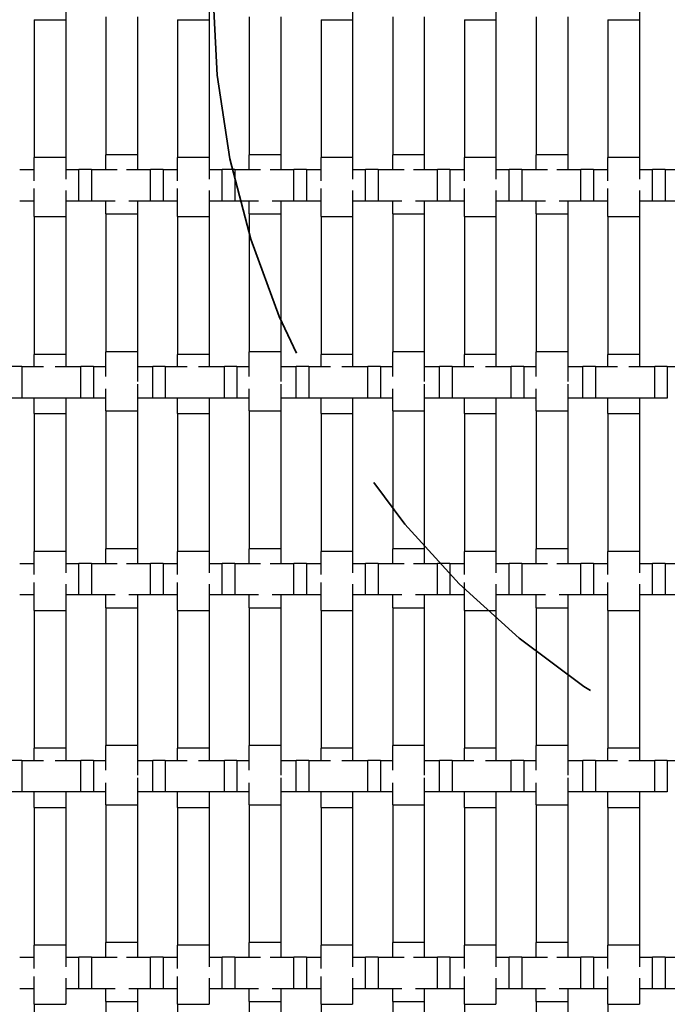
# Model space of a CAD drawing. Units: inches. Extents: x 1.1 to 49.9, y 1.1 to 31.9.
# Drawn here: x 21.4 to 23.1, y 25.6 to 28.1 of the extents above; entities that cross this region are included whole.
import ezdxf

# ---------------------------------------------------------------- set-up
doc = ezdxf.new("R2010")
doc.units = ezdxf.units.IN
doc.header["$LTSCALE"] = 3
doc.header["$MEASUREMENT"] = 0
doc.linetypes.add('DOUBLE_DASH_CHAIN', pattern=[1.2403, 0.6614, -0.0827, 0.1654, -0.0827, 0.1654, -0.0827])
doc.layers.add('Detail Boundary (ANSI)', color=7, linetype='DOUBLE_DASH_CHAIN', lineweight=35)
doc.layers.add('Visible (ANSI)', color=7, linetype='Continuous', lineweight=25)

# ---------------------------------------------------------------- blocks, each defined once
blk = doc.blocks.new('2dDetail0')
at = {"layer": 'Detail Boundary (ANSI)', "ltscale": 0.51502}
blk.add_circle((8.01549, 9.39652), 0.71165, dxfattribs=at)

msp = doc.modelspace()

# ---------------------------------------------------------------- linework, layer by layer
at = {"layer": 'Visible (ANSI)'}
for p, q in [((21.538, 28.1515), (21.538, 28.1122)), ((21.902, 28.1515), (21.902, 28.1122)), ((22.266, 28.1515), (22.266, 28.1122)), ((22.63, 28.1515), (22.63, 28.1122)), ((22.994, 28.1515), (22.994, 28.1122)), ((21.458, 28.1122), (21.538, 28.1122)), ((21.458, 28.1122), (21.458, 27.7622)), ((21.538, 28.1122), (21.538, 27.7622)), ((21.64, 28.1191), (21.64, 27.7691)), ((21.72, 28.1191), (21.72, 27.7691)), ((21.822, 28.1122), (21.902, 28.1122)), ((21.822, 28.1122), (21.822, 27.7622)), ((21.902, 28.1122), (21.902, 27.7622)), ((22.004, 28.1191), (22.004, 27.7691)), ((22.084, 28.1191), (22.084, 27.7691)), ((22.186, 28.1122), (22.266, 28.1122)), ((22.186, 28.1122), (22.186, 27.7622)), ((22.266, 28.1122), (22.266, 27.7622)), ((22.368, 28.1191), (22.368, 27.7691)), ((22.448, 28.1191), (22.448, 27.7691)), ((22.55, 28.1122), (22.63, 28.1122)), ((22.55, 28.1122), (22.55, 27.7622)), ((22.63, 28.1122), (22.63, 27.7622)), ((22.732, 28.1191), (22.732, 27.7691)), ((22.812, 28.1191), (22.812, 27.7691)), ((22.914, 28.1122), (22.994, 28.1122)), ((22.914, 28.1122), (22.914, 27.7622)), ((22.994, 28.1122), (22.994, 27.7622)), ((21.538, 27.7622), (21.458, 27.7622)), ((21.458, 27.7032), (21.458, 27.7622)), ((21.538, 27.7622), (21.538, 27.7077)), ((21.72, 27.7691), (21.64, 27.7691)), ((21.64, 27.7315), (21.64, 27.7691)), ((21.72, 27.7691), (21.72, 27.7315)), ((21.902, 27.7622), (21.822, 27.7622)), ((21.822, 27.7032), (21.822, 27.7622)), ((21.902, 27.7622), (21.902, 27.7077)), ((22.084, 27.7691), (22.004, 27.7691)), ((22.004, 27.7315), (22.004, 27.7691)), ((22.084, 27.7691), (22.084, 27.7315)), ((22.266, 27.7622), (22.186, 27.7622)), ((22.186, 27.7032), (22.186, 27.7622)), ((22.266, 27.7622), (22.266, 27.7077)), ((22.448, 27.7691), (22.368, 27.7691)), ((22.368, 27.7315), (22.368, 27.7691)), ((22.448, 27.7691), (22.448, 27.7315)), ((22.63, 27.7622), (22.55, 27.7622)), ((22.55, 27.7032), (22.55, 27.7622)), ((22.63, 27.7622), (22.63, 27.7077)), ((22.812, 27.7691), (22.732, 27.7691)), ((22.732, 27.7315), (22.732, 27.7691)), ((22.812, 27.7691), (22.812, 27.7315)), ((22.994, 27.7622), (22.914, 27.7622)), ((22.914, 27.7032), (22.914, 27.7622)), ((22.994, 27.7622), (22.994, 27.7077)), ((21.4212, 27.7315), (21.458, 27.7315)), ((21.538, 27.7315), (21.5712, 27.7315)), ((21.5712, 27.6515), (21.5712, 27.7315)), ((21.6032, 27.7315), (21.5712, 27.7315)), ((21.6032, 27.7315), (21.6032, 27.6515)), ((21.6032, 27.7315), (21.6686, 27.7315)), ((21.6925, 27.7315), (21.7532, 27.7315)), ((21.7532, 27.6515), (21.7532, 27.7315)), ((21.7852, 27.7315), (21.7532, 27.7315)), ((21.7852, 27.7315), (21.7852, 27.6515)), ((21.7852, 27.7315), (21.822, 27.7315)), ((21.902, 27.7315), (21.9352, 27.7315)), ((21.9352, 27.6515), (21.9352, 27.7315)), ((21.9672, 27.7315), (21.9352, 27.7315)), ((21.9672, 27.7315), (21.9672, 27.6515)), ((21.9672, 27.7315), (22.0326, 27.7315)), ((22.0565, 27.7315), (22.1172, 27.7315)), ((22.1172, 27.6515), (22.1172, 27.7315)), ((22.1492, 27.7315), (22.1172, 27.7315)), ((22.1492, 27.7315), (22.1492, 27.6515)), ((22.1492, 27.7315), (22.186, 27.7315)), ((22.266, 27.7315), (22.2992, 27.7315)), ((22.2992, 27.6515), (22.2992, 27.7315)), ((22.3312, 27.7315), (22.2992, 27.7315)), ((22.3312, 27.7315), (22.3312, 27.6515)), ((22.3312, 27.7315), (22.3966, 27.7315)), ((22.4205, 27.7315), (22.4812, 27.7315)), ((22.4812, 27.6515), (22.4812, 27.7315)), ((22.5132, 27.7315), (22.4812, 27.7315)), ((22.5132, 27.7315), (22.5132, 27.6515)), ((22.5132, 27.7315), (22.55, 27.7315)), ((22.63, 27.7315), (22.6632, 27.7315)), ((22.6632, 27.6515), (22.6632, 27.7315)), ((22.6952, 27.7315), (22.6632, 27.7315)), ((22.6952, 27.7315), (22.6952, 27.6515)), ((22.6952, 27.7315), (22.7606, 27.7315)), ((22.7845, 27.7315), (22.8452, 27.7315)), ((22.8452, 27.6515), (22.8452, 27.7315)), ((22.8772, 27.7315), (22.8452, 27.7315)), ((22.8772, 27.7315), (22.8772, 27.6515)), ((22.8772, 27.7315), (22.914, 27.7315)), ((22.994, 27.7315), (23.0272, 27.7315)), ((23.0272, 27.6515), (23.0272, 27.7315)), ((23.0592, 27.7315), (23.0272, 27.7315)), ((23.0592, 27.7315), (23.0592, 27.6515)), ((23.0592, 27.7315), (23.1246, 27.7315)), ((21.458, 27.6122), (21.458, 27.6832)), ((21.538, 27.6786), (21.538, 27.6122)), ((21.822, 27.6122), (21.822, 27.6832)), ((21.902, 27.6786), (21.902, 27.6122)), ((22.186, 27.6122), (22.186, 27.6832)), ((22.266, 27.6786), (22.266, 27.6122)), ((22.55, 27.6122), (22.55, 27.6832)), ((22.63, 27.6786), (22.63, 27.6122)), ((22.914, 27.6122), (22.914, 27.6832)), ((22.994, 27.6786), (22.994, 27.6122)), ((21.458, 27.6515), (21.4212, 27.6515)), ((21.5712, 27.6515), (21.538, 27.6515)), ((21.6032, 27.6515), (21.5712, 27.6515)), ((21.6633, 27.6515), (21.6032, 27.6515)), ((21.64, 27.6191), (21.64, 27.6515)), ((21.7532, 27.6515), (21.6979, 27.6515)), ((21.72, 27.6515), (21.72, 27.6191)), ((21.7852, 27.6515), (21.7532, 27.6515)), ((21.822, 27.6515), (21.7852, 27.6515)), ((21.9352, 27.6515), (21.902, 27.6515)), ((21.9672, 27.6515), (21.9352, 27.6515)), ((22.0273, 27.6515), (21.9672, 27.6515)), ((22.004, 27.6191), (22.004, 27.6515)), ((22.1172, 27.6515), (22.0619, 27.6515)), ((22.084, 27.6515), (22.084, 27.6191)), ((22.1492, 27.6515), (22.1172, 27.6515)), ((22.186, 27.6515), (22.1492, 27.6515)), ((22.2992, 27.6515), (22.266, 27.6515)), ((22.3312, 27.6515), (22.2992, 27.6515)), ((22.3913, 27.6515), (22.3312, 27.6515)), ((22.368, 27.6191), (22.368, 27.6515)), ((22.4812, 27.6515), (22.4259, 27.6515)), ((22.448, 27.6515), (22.448, 27.6191)), ((22.5132, 27.6515), (22.4812, 27.6515)), ((22.55, 27.6515), (22.5132, 27.6515)), ((22.6632, 27.6515), (22.63, 27.6515)), ((22.6952, 27.6515), (22.6632, 27.6515)), ((22.7553, 27.6515), (22.6952, 27.6515)), ((22.732, 27.6191), (22.732, 27.6515)), ((22.8452, 27.6515), (22.7899, 27.6515)), ((22.812, 27.6515), (22.812, 27.6191)), ((22.8772, 27.6515), (22.8452, 27.6515)), ((22.914, 27.6515), (22.8772, 27.6515)), ((23.0272, 27.6515), (22.994, 27.6515)), ((23.0592, 27.6515), (23.0272, 27.6515)), ((23.1193, 27.6515), (23.0592, 27.6515)), ((21.458, 27.6122), (21.538, 27.6122)), ((21.458, 27.6122), (21.458, 27.2622)), ((21.538, 27.6122), (21.538, 27.2622)), ((21.64, 27.6191), (21.72, 27.6191)), ((21.64, 27.6191), (21.64, 27.2691)), ((21.72, 27.6191), (21.72, 27.2691)), ((21.822, 27.6122), (21.902, 27.6122)), ((21.822, 27.6122), (21.822, 27.2622)), ((21.902, 27.6122), (21.902, 27.2622)), ((22.004, 27.6191), (22.084, 27.6191)), ((22.004, 27.6191), (22.004, 27.2691)), ((22.084, 27.6191), (22.084, 27.2691)), ((22.186, 27.6122), (22.266, 27.6122)), ((22.186, 27.6122), (22.186, 27.2622)), ((22.266, 27.6122), (22.266, 27.2622)), ((22.368, 27.6191), (22.448, 27.6191)), ((22.368, 27.6191), (22.368, 27.2691)), ((22.448, 27.6191), (22.448, 27.2691)), ((22.55, 27.6122), (22.63, 27.6122)), ((22.55, 27.6122), (22.55, 27.2622)), ((22.63, 27.6122), (22.63, 27.2622)), ((22.732, 27.6191), (22.812, 27.6191)), ((22.732, 27.6191), (22.732, 27.2691)), ((22.812, 27.6191), (22.812, 27.2691)), ((22.914, 27.6122), (22.994, 27.6122)), ((22.914, 27.6122), (22.914, 27.2622)), ((22.994, 27.6122), (22.994, 27.2622)), ((21.538, 27.2622), (21.458, 27.2622)), ((21.458, 27.2315), (21.458, 27.2622)), ((21.538, 27.2622), (21.538, 27.2315)), ((21.72, 27.2691), (21.64, 27.2691)), ((21.64, 27.2065), (21.64, 27.2691)), ((21.72, 27.2691), (21.72, 27.1938)), ((21.902, 27.2622), (21.822, 27.2622)), ((21.822, 27.2315), (21.822, 27.2622)), ((21.902, 27.2622), (21.902, 27.2315)), ((22.084, 27.2691), (22.004, 27.2691)), ((22.004, 27.2065), (22.004, 27.2691)), ((22.084, 27.2691), (22.084, 27.1938)), ((22.266, 27.2622), (22.186, 27.2622)), ((22.186, 27.2315), (22.186, 27.2622)), ((22.266, 27.2622), (22.266, 27.2315)), ((22.448, 27.2691), (22.368, 27.2691)), ((22.368, 27.2065), (22.368, 27.2691)), ((22.448, 27.2691), (22.448, 27.1938)), ((22.63, 27.2622), (22.55, 27.2622)), ((22.55, 27.2315), (22.55, 27.2622)), ((22.63, 27.2622), (22.63, 27.2315)), ((22.812, 27.2691), (22.732, 27.2691)), ((22.732, 27.2065), (22.732, 27.2691)), ((22.812, 27.2691), (22.812, 27.1938)), ((22.994, 27.2622), (22.914, 27.2622)), ((22.914, 27.2315), (22.914, 27.2622)), ((22.994, 27.2622), (22.994, 27.2315)), ((21.4267, 27.2315), (21.3947, 27.2315)), ((21.4267, 27.2315), (21.4267, 27.1515)), ((21.4267, 27.2315), (21.482, 27.2315)), ((21.511, 27.2315), (21.5767, 27.2315)), ((21.5767, 27.1515), (21.5767, 27.2315)), ((21.6087, 27.2315), (21.5767, 27.2315)), ((21.6087, 27.2315), (21.6087, 27.1515)), ((21.6087, 27.2315), (21.64, 27.2315)), ((21.72, 27.2315), (21.7587, 27.2315)), ((21.7587, 27.1515), (21.7587, 27.2315)), ((21.7907, 27.2315), (21.7587, 27.2315)), ((21.7907, 27.2315), (21.7907, 27.1515)), ((21.7907, 27.2315), (21.846, 27.2315)), ((21.875, 27.2315), (21.9407, 27.2315)), ((21.9407, 27.1515), (21.9407, 27.2315)), ((21.9727, 27.2315), (21.9407, 27.2315)), ((21.9727, 27.2315), (21.9727, 27.1515)), ((21.9727, 27.2315), (22.004, 27.2315)), ((22.084, 27.2315), (22.1227, 27.2315)), ((22.1227, 27.1515), (22.1227, 27.2315)), ((22.1547, 27.2315), (22.1227, 27.2315)), ((22.1547, 27.2315), (22.1547, 27.1515)), ((22.1547, 27.2315), (22.21, 27.2315)), ((22.239, 27.2315), (22.3047, 27.2315)), ((22.3047, 27.1515), (22.3047, 27.2315)), ((22.3367, 27.2315), (22.3047, 27.2315)), ((22.3367, 27.2315), (22.3367, 27.1515)), ((22.3367, 27.2315), (22.368, 27.2315)), ((22.448, 27.2315), (22.4867, 27.2315)), ((22.4867, 27.1515), (22.4867, 27.2315)), ((22.5187, 27.2315), (22.4867, 27.2315)), ((22.5187, 27.2315), (22.5187, 27.1515)), ((22.5187, 27.2315), (22.574, 27.2315)), ((22.603, 27.2315), (22.6687, 27.2315)), ((22.6687, 27.1515), (22.6687, 27.2315)), ((22.7007, 27.2315), (22.6687, 27.2315)), ((22.7007, 27.2315), (22.7007, 27.1515)), ((22.7007, 27.2315), (22.732, 27.2315)), ((22.812, 27.2315), (22.8507, 27.2315)), ((22.8507, 27.1515), (22.8507, 27.2315)), ((22.8827, 27.2315), (22.8507, 27.2315)), ((22.8827, 27.2315), (22.8827, 27.1515)), ((22.8827, 27.2315), (22.938, 27.2315)), ((22.967, 27.2315), (23.0327, 27.2315)), ((23.0327, 27.1515), (23.0327, 27.2315)), ((23.0647, 27.2315), (23.0327, 27.2315)), ((23.0647, 27.2315), (23.0647, 27.1515)), ((23.0647, 27.2315), (23.096, 27.2315)), ((21.72, 27.1872), (21.72, 27.1191)), ((22.084, 27.1872), (22.084, 27.1191)), ((22.448, 27.1872), (22.448, 27.1191)), ((22.812, 27.1872), (22.812, 27.1191)), ((21.4267, 27.1515), (21.3947, 27.1515)), ((21.5767, 27.1515), (21.4267, 27.1515)), ((21.458, 27.1122), (21.458, 27.1515)), ((21.538, 27.1515), (21.538, 27.1122)), ((21.6087, 27.1515), (21.5767, 27.1515)), ((21.64, 27.1515), (21.6087, 27.1515)), ((21.64, 27.1191), (21.64, 27.1746)), ((21.7587, 27.1515), (21.72, 27.1515)), ((21.7907, 27.1515), (21.7587, 27.1515)), ((21.9407, 27.1515), (21.7907, 27.1515)), ((21.822, 27.1122), (21.822, 27.1515)), ((21.902, 27.1515), (21.902, 27.1122)), ((21.9727, 27.1515), (21.9407, 27.1515)), ((22.004, 27.1515), (21.9727, 27.1515)), ((22.004, 27.1191), (22.004, 27.1746)), ((22.1227, 27.1515), (22.084, 27.1515)), ((22.1547, 27.1515), (22.1227, 27.1515)), ((22.3047, 27.1515), (22.1547, 27.1515)), ((22.186, 27.1122), (22.186, 27.1515)), ((22.266, 27.1515), (22.266, 27.1122)), ((22.3367, 27.1515), (22.3047, 27.1515)), ((22.368, 27.1515), (22.3367, 27.1515)), ((22.368, 27.1191), (22.368, 27.1746)), ((22.4867, 27.1515), (22.448, 27.1515)), ((22.5187, 27.1515), (22.4867, 27.1515)), ((22.6687, 27.1515), (22.5187, 27.1515)), ((22.55, 27.1122), (22.55, 27.1515)), ((22.63, 27.1515), (22.63, 27.1122)), ((22.7007, 27.1515), (22.6687, 27.1515)), ((22.732, 27.1515), (22.7007, 27.1515)), ((22.732, 27.1191), (22.732, 27.1746)), ((22.8507, 27.1515), (22.812, 27.1515)), ((22.8827, 27.1515), (22.8507, 27.1515)), ((23.0327, 27.1515), (22.8827, 27.1515)), ((22.914, 27.1122), (22.914, 27.1515)), ((22.994, 27.1515), (22.994, 27.1122)), ((23.0647, 27.1515), (23.0327, 27.1515)), ((21.458, 27.1122), (21.538, 27.1122)), ((21.458, 27.1122), (21.458, 26.7622)), ((21.538, 27.1122), (21.538, 26.7622)), ((21.64, 27.1191), (21.72, 27.1191)), ((21.64, 27.1191), (21.64, 26.7691)), ((21.72, 27.1191), (21.72, 26.7691)), ((21.822, 27.1122), (21.902, 27.1122)), ((21.822, 27.1122), (21.822, 26.7622)), ((21.902, 27.1122), (21.902, 26.7622)), ((22.004, 27.1191), (22.084, 27.1191)), ((22.004, 27.1191), (22.004, 26.7691)), ((22.084, 27.1191), (22.084, 26.7691)), ((22.186, 27.1122), (22.266, 27.1122)), ((22.186, 27.1122), (22.186, 26.7622)), ((22.266, 27.1122), (22.266, 26.7622)), ((22.368, 27.1191), (22.448, 27.1191)), ((22.368, 27.1191), (22.368, 26.7691)), ((22.448, 27.1191), (22.448, 26.7691)), ((22.55, 27.1122), (22.63, 27.1122)), ((22.55, 27.1122), (22.55, 26.7622)), ((22.63, 27.1122), (22.63, 26.7622)), ((22.732, 27.1191), (22.812, 27.1191)), ((22.732, 27.1191), (22.732, 26.7691)), ((22.812, 27.1191), (22.812, 26.7691)), ((22.914, 27.1122), (22.994, 27.1122)), ((22.914, 27.1122), (22.914, 26.7622)), ((22.994, 27.1122), (22.994, 26.7622)), ((21.538, 26.7622), (21.458, 26.7622)), ((21.458, 26.7032), (21.458, 26.7622)), ((21.538, 26.7622), (21.538, 26.7077)), ((21.72, 26.7691), (21.64, 26.7691)), ((21.64, 26.7315), (21.64, 26.7691)), ((21.72, 26.7691), (21.72, 26.7315)), ((21.902, 26.7622), (21.822, 26.7622)), ((21.822, 26.7032), (21.822, 26.7622)), ((21.902, 26.7622), (21.902, 26.7077)), ((22.084, 26.7691), (22.004, 26.7691)), ((22.004, 26.7315), (22.004, 26.7691)), ((22.084, 26.7691), (22.084, 26.7315)), ((22.266, 26.7622), (22.186, 26.7622)), ((22.186, 26.7032), (22.186, 26.7622)), ((22.266, 26.7622), (22.266, 26.7077)), ((22.448, 26.7691), (22.368, 26.7691)), ((22.368, 26.7315), (22.368, 26.7691)), ((22.448, 26.7691), (22.448, 26.7315)), ((22.63, 26.7622), (22.55, 26.7622)), ((22.55, 26.7032), (22.55, 26.7622)), ((22.63, 26.7622), (22.63, 26.7077)), ((22.812, 26.7691), (22.732, 26.7691)), ((22.732, 26.7315), (22.732, 26.7691)), ((22.812, 26.7691), (22.812, 26.7315)), ((22.994, 26.7622), (22.914, 26.7622)), ((22.914, 26.7032), (22.914, 26.7622)), ((22.994, 26.7622), (22.994, 26.7077)), ((21.4212, 26.7315), (21.458, 26.7315)), ((21.538, 26.7315), (21.5712, 26.7315)), ((21.5712, 26.6515), (21.5712, 26.7315)), ((21.6032, 26.7315), (21.5712, 26.7315)), ((21.6032, 26.7315), (21.6032, 26.6515)), ((21.6032, 26.7315), (21.6686, 26.7315)), ((21.6925, 26.7315), (21.7532, 26.7315)), ((21.7532, 26.6515), (21.7532, 26.7315)), ((21.7852, 26.7315), (21.7532, 26.7315)), ((21.7852, 26.7315), (21.7852, 26.6515)), ((21.7852, 26.7315), (21.822, 26.7315)), ((21.902, 26.7315), (21.9352, 26.7315)), ((21.9352, 26.6515), (21.9352, 26.7315)), ((21.9672, 26.7315), (21.9352, 26.7315)), ((21.9672, 26.7315), (21.9672, 26.6515)), ((21.9672, 26.7315), (22.0326, 26.7315)), ((22.0565, 26.7315), (22.1172, 26.7315)), ((22.1172, 26.6515), (22.1172, 26.7315)), ((22.1492, 26.7315), (22.1172, 26.7315)), ((22.1492, 26.7315), (22.1492, 26.6515)), ((22.1492, 26.7315), (22.186, 26.7315)), ((22.266, 26.7315), (22.2992, 26.7315)), ((22.2992, 26.6515), (22.2992, 26.7315)), ((22.3312, 26.7315), (22.2992, 26.7315)), ((22.3312, 26.7315), (22.3312, 26.6515)), ((22.3312, 26.7315), (22.3966, 26.7315)), ((22.4205, 26.7315), (22.4812, 26.7315)), ((22.4812, 26.6515), (22.4812, 26.7315)), ((22.5132, 26.7315), (22.4812, 26.7315)), ((22.5132, 26.7315), (22.5132, 26.6515)), ((22.5132, 26.7315), (22.55, 26.7315)), ((22.63, 26.7315), (22.6632, 26.7315)), ((22.6632, 26.6515), (22.6632, 26.7315)), ((22.6952, 26.7315), (22.6632, 26.7315)), ((22.6952, 26.7315), (22.6952, 26.6515)), ((22.6952, 26.7315), (22.7606, 26.7315)), ((22.7845, 26.7315), (22.8452, 26.7315)), ((22.8452, 26.6515), (22.8452, 26.7315)), ((22.8772, 26.7315), (22.8452, 26.7315)), ((22.8772, 26.7315), (22.8772, 26.6515)), ((22.8772, 26.7315), (22.914, 26.7315)), ((22.994, 26.7315), (23.0272, 26.7315)), ((23.0272, 26.6515), (23.0272, 26.7315)), ((23.0592, 26.7315), (23.0272, 26.7315)), ((23.0592, 26.7315), (23.0592, 26.6515)), ((23.0592, 26.7315), (23.1246, 26.7315)), ((21.458, 26.6122), (21.458, 26.6832)), ((21.538, 26.6786), (21.538, 26.6122)), ((21.822, 26.6122), (21.822, 26.6832)), ((21.902, 26.6786), (21.902, 26.6122)), ((22.186, 26.6122), (22.186, 26.6832)), ((22.266, 26.6786), (22.266, 26.6122)), ((22.55, 26.6122), (22.55, 26.6832)), ((22.63, 26.6786), (22.63, 26.6122)), ((22.914, 26.6122), (22.914, 26.6832)), ((22.994, 26.6786), (22.994, 26.6122)), ((21.458, 26.6515), (21.4212, 26.6515)), ((21.5712, 26.6515), (21.538, 26.6515)), ((21.6032, 26.6515), (21.5712, 26.6515)), ((21.6633, 26.6515), (21.6032, 26.6515)), ((21.64, 26.6191), (21.64, 26.6515)), ((21.7532, 26.6515), (21.6979, 26.6515)), ((21.72, 26.6515), (21.72, 26.6191)), ((21.7852, 26.6515), (21.7532, 26.6515)), ((21.822, 26.6515), (21.7852, 26.6515)), ((21.9352, 26.6515), (21.902, 26.6515)), ((21.9672, 26.6515), (21.9352, 26.6515)), ((22.0273, 26.6515), (21.9672, 26.6515)), ((22.004, 26.6191), (22.004, 26.6515)), ((22.1172, 26.6515), (22.0619, 26.6515)), ((22.084, 26.6515), (22.084, 26.6191)), ((22.1492, 26.6515), (22.1172, 26.6515)), ((22.186, 26.6515), (22.1492, 26.6515)), ((22.2992, 26.6515), (22.266, 26.6515)), ((22.3312, 26.6515), (22.2992, 26.6515)), ((22.3913, 26.6515), (22.3312, 26.6515)), ((22.368, 26.6191), (22.368, 26.6515)), ((22.4812, 26.6515), (22.4259, 26.6515)), ((22.448, 26.6515), (22.448, 26.6191)), ((22.5132, 26.6515), (22.4812, 26.6515)), ((22.55, 26.6515), (22.5132, 26.6515)), ((22.6632, 26.6515), (22.63, 26.6515)), ((22.6952, 26.6515), (22.6632, 26.6515)), ((22.7553, 26.6515), (22.6952, 26.6515)), ((22.732, 26.6191), (22.732, 26.6515)), ((22.8452, 26.6515), (22.7899, 26.6515)), ((22.812, 26.6515), (22.812, 26.6191)), ((22.8772, 26.6515), (22.8452, 26.6515)), ((22.914, 26.6515), (22.8772, 26.6515)), ((23.0272, 26.6515), (22.994, 26.6515)), ((23.0592, 26.6515), (23.0272, 26.6515)), ((23.1193, 26.6515), (23.0592, 26.6515)), ((21.458, 26.6122), (21.538, 26.6122)), ((21.458, 26.6122), (21.458, 26.2622)), ((21.538, 26.6122), (21.538, 26.2622)), ((21.64, 26.6191), (21.72, 26.6191)), ((21.64, 26.6191), (21.64, 26.2691)), ((21.72, 26.6191), (21.72, 26.2691)), ((21.822, 26.6122), (21.902, 26.6122)), ((21.822, 26.6122), (21.822, 26.2622)), ((21.902, 26.6122), (21.902, 26.2622)), ((22.004, 26.6191), (22.084, 26.6191)), ((22.004, 26.6191), (22.004, 26.2691)), ((22.084, 26.6191), (22.084, 26.2691)), ((22.186, 26.6122), (22.266, 26.6122)), ((22.186, 26.6122), (22.186, 26.2622)), ((22.266, 26.6122), (22.266, 26.2622)), ((22.368, 26.6191), (22.448, 26.6191)), ((22.368, 26.6191), (22.368, 26.2691)), ((22.448, 26.6191), (22.448, 26.2691)), ((22.55, 26.6122), (22.63, 26.6122)), ((22.55, 26.6122), (22.55, 26.2622)), ((22.63, 26.6122), (22.63, 26.2622)), ((22.732, 26.6191), (22.812, 26.6191)), ((22.732, 26.6191), (22.732, 26.2691)), ((22.812, 26.6191), (22.812, 26.2691)), ((22.914, 26.6122), (22.994, 26.6122)), ((22.914, 26.6122), (22.914, 26.2622)), ((22.994, 26.6122), (22.994, 26.2622)), ((21.538, 26.2622), (21.458, 26.2622)), ((21.458, 26.2315), (21.458, 26.2622)), ((21.538, 26.2622), (21.538, 26.2315)), ((21.72, 26.2691), (21.64, 26.2691)), ((21.64, 26.2065), (21.64, 26.2691)), ((21.72, 26.2691), (21.72, 26.1938)), ((21.902, 26.2622), (21.822, 26.2622)), ((21.822, 26.2315), (21.822, 26.2622)), ((21.902, 26.2622), (21.902, 26.2315)), ((22.084, 26.2691), (22.004, 26.2691)), ((22.004, 26.2065), (22.004, 26.2691)), ((22.084, 26.2691), (22.084, 26.1938)), ((22.266, 26.2622), (22.186, 26.2622)), ((22.186, 26.2315), (22.186, 26.2622)), ((22.266, 26.2622), (22.266, 26.2315)), ((22.448, 26.2691), (22.368, 26.2691)), ((22.368, 26.2065), (22.368, 26.2691)), ((22.448, 26.2691), (22.448, 26.1938)), ((22.63, 26.2622), (22.55, 26.2622)), ((22.55, 26.2315), (22.55, 26.2622)), ((22.63, 26.2622), (22.63, 26.2315)), ((22.812, 26.2691), (22.732, 26.2691)), ((22.732, 26.2065), (22.732, 26.2691)), ((22.812, 26.2691), (22.812, 26.1938)), ((22.994, 26.2622), (22.914, 26.2622)), ((22.914, 26.2315), (22.914, 26.2622)), ((22.994, 26.2622), (22.994, 26.2315)), ((21.4267, 26.2315), (21.3947, 26.2315)), ((21.4267, 26.2315), (21.4267, 26.1515)), ((21.4267, 26.2315), (21.482, 26.2315)), ((21.511, 26.2315), (21.5767, 26.2315)), ((21.5767, 26.1515), (21.5767, 26.2315)), ((21.6087, 26.2315), (21.5767, 26.2315)), ((21.6087, 26.2315), (21.6087, 26.1515)), ((21.6087, 26.2315), (21.64, 26.2315)), ((21.72, 26.2315), (21.7587, 26.2315)), ((21.7587, 26.1515), (21.7587, 26.2315)), ((21.7907, 26.2315), (21.7587, 26.2315)), ((21.7907, 26.2315), (21.7907, 26.1515)), ((21.7907, 26.2315), (21.846, 26.2315)), ((21.875, 26.2315), (21.9407, 26.2315)), ((21.9407, 26.1515), (21.9407, 26.2315)), ((21.9727, 26.2315), (21.9407, 26.2315)), ((21.9727, 26.2315), (21.9727, 26.1515)), ((21.9727, 26.2315), (22.004, 26.2315)), ((22.084, 26.2315), (22.1227, 26.2315)), ((22.1227, 26.1515), (22.1227, 26.2315)), ((22.1547, 26.2315), (22.1227, 26.2315)), ((22.1547, 26.2315), (22.1547, 26.1515)), ((22.1547, 26.2315), (22.21, 26.2315)), ((22.239, 26.2315), (22.3047, 26.2315)), ((22.3047, 26.1515), (22.3047, 26.2315)), ((22.3367, 26.2315), (22.3047, 26.2315)), ((22.3367, 26.2315), (22.3367, 26.1515)), ((22.3367, 26.2315), (22.368, 26.2315)), ((22.448, 26.2315), (22.4867, 26.2315)), ((22.4867, 26.1515), (22.4867, 26.2315)), ((22.5187, 26.2315), (22.4867, 26.2315)), ((22.5187, 26.2315), (22.5187, 26.1515)), ((22.5187, 26.2315), (22.574, 26.2315)), ((22.603, 26.2315), (22.6687, 26.2315)), ((22.6687, 26.1515), (22.6687, 26.2315)), ((22.7007, 26.2315), (22.6687, 26.2315)), ((22.7007, 26.2315), (22.7007, 26.1515)), ((22.7007, 26.2315), (22.732, 26.2315)), ((22.812, 26.2315), (22.8507, 26.2315)), ((22.8507, 26.1515), (22.8507, 26.2315)), ((22.8827, 26.2315), (22.8507, 26.2315)), ((22.8827, 26.2315), (22.8827, 26.1515)), ((22.8827, 26.2315), (22.938, 26.2315)), ((22.967, 26.2315), (23.0327, 26.2315)), ((23.0327, 26.1515), (23.0327, 26.2315)), ((23.0647, 26.2315), (23.0327, 26.2315)), ((23.0647, 26.2315), (23.0647, 26.1515)), ((23.0647, 26.2315), (23.096, 26.2315)), ((21.72, 26.1872), (21.72, 26.1191)), ((22.084, 26.1872), (22.084, 26.1191)), ((22.448, 26.1872), (22.448, 26.1191)), ((22.812, 26.1872), (22.812, 26.1191)), ((21.4267, 26.1515), (21.3947, 26.1515)), ((21.5767, 26.1515), (21.4267, 26.1515)), ((21.458, 26.1122), (21.458, 26.1515)), ((21.538, 26.1515), (21.538, 26.1122)), ((21.6087, 26.1515), (21.5767, 26.1515)), ((21.64, 26.1515), (21.6087, 26.1515)), ((21.64, 26.1191), (21.64, 26.1746)), ((21.7587, 26.1515), (21.72, 26.1515)), ((21.7907, 26.1515), (21.7587, 26.1515)), ((21.9407, 26.1515), (21.7907, 26.1515)), ((21.822, 26.1122), (21.822, 26.1515)), ((21.902, 26.1515), (21.902, 26.1122)), ((21.9727, 26.1515), (21.9407, 26.1515)), ((22.004, 26.1515), (21.9727, 26.1515)), ((22.004, 26.1191), (22.004, 26.1746)), ((22.1227, 26.1515), (22.084, 26.1515)), ((22.1547, 26.1515), (22.1227, 26.1515)), ((22.3047, 26.1515), (22.1547, 26.1515)), ((22.186, 26.1122), (22.186, 26.1515)), ((22.266, 26.1515), (22.266, 26.1122)), ((22.3367, 26.1515), (22.3047, 26.1515)), ((22.368, 26.1515), (22.3367, 26.1515)), ((22.368, 26.1191), (22.368, 26.1746)), ((22.4867, 26.1515), (22.448, 26.1515)), ((22.5187, 26.1515), (22.4867, 26.1515)), ((22.6687, 26.1515), (22.5187, 26.1515)), ((22.55, 26.1122), (22.55, 26.1515)), ((22.63, 26.1515), (22.63, 26.1122)), ((22.7007, 26.1515), (22.6687, 26.1515)), ((22.732, 26.1515), (22.7007, 26.1515)), ((22.732, 26.1191), (22.732, 26.1746)), ((22.8507, 26.1515), (22.812, 26.1515)), ((22.8827, 26.1515), (22.8507, 26.1515)), ((23.0327, 26.1515), (22.8827, 26.1515)), ((22.914, 26.1122), (22.914, 26.1515)), ((22.994, 26.1515), (22.994, 26.1122)), ((23.0647, 26.1515), (23.0327, 26.1515)), ((21.458, 26.1122), (21.538, 26.1122)), ((21.458, 26.1122), (21.458, 25.7622)), ((21.538, 26.1122), (21.538, 25.7622)), ((21.64, 26.1191), (21.72, 26.1191)), ((21.64, 26.1191), (21.64, 25.7691)), ((21.72, 26.1191), (21.72, 25.7691)), ((21.822, 26.1122), (21.902, 26.1122)), ((21.822, 26.1122), (21.822, 25.7622)), ((21.902, 26.1122), (21.902, 25.7622)), ((22.004, 26.1191), (22.084, 26.1191)), ((22.004, 26.1191), (22.004, 25.7691)), ((22.084, 26.1191), (22.084, 25.7691)), ((22.186, 26.1122), (22.266, 26.1122)), ((22.186, 26.1122), (22.186, 25.7622)), ((22.266, 26.1122), (22.266, 25.7622)), ((22.368, 26.1191), (22.448, 26.1191)), ((22.368, 26.1191), (22.368, 25.7691)), ((22.448, 26.1191), (22.448, 25.7691)), ((22.55, 26.1122), (22.63, 26.1122)), ((22.55, 26.1122), (22.55, 25.7622)), ((22.63, 26.1122), (22.63, 25.7622)), ((22.732, 26.1191), (22.812, 26.1191)), ((22.732, 26.1191), (22.732, 25.7691)), ((22.812, 26.1191), (22.812, 25.7691)), ((22.914, 26.1122), (22.994, 26.1122)), ((22.914, 26.1122), (22.914, 25.7622)), ((22.994, 26.1122), (22.994, 25.7622)), ((21.538, 25.7622), (21.458, 25.7622)), ((21.458, 25.7032), (21.458, 25.7622)), ((21.538, 25.7622), (21.538, 25.7077)), ((21.72, 25.7691), (21.64, 25.7691)), ((21.64, 25.7315), (21.64, 25.7691)), ((21.72, 25.7691), (21.72, 25.7315)), ((21.902, 25.7622), (21.822, 25.7622)), ((21.822, 25.7032), (21.822, 25.7622)), ((21.902, 25.7622), (21.902, 25.7077)), ((22.084, 25.7691), (22.004, 25.7691)), ((22.004, 25.7315), (22.004, 25.7691)), ((22.084, 25.7691), (22.084, 25.7315)), ((22.266, 25.7622), (22.186, 25.7622)), ((22.186, 25.7032), (22.186, 25.7622)), ((22.266, 25.7622), (22.266, 25.7077)), ((22.448, 25.7691), (22.368, 25.7691)), ((22.368, 25.7315), (22.368, 25.7691)), ((22.448, 25.7691), (22.448, 25.7315)), ((22.63, 25.7622), (22.55, 25.7622)), ((22.55, 25.7032), (22.55, 25.7622)), ((22.63, 25.7622), (22.63, 25.7077)), ((22.812, 25.7691), (22.732, 25.7691)), ((22.732, 25.7315), (22.732, 25.7691)), ((22.812, 25.7691), (22.812, 25.7315)), ((22.994, 25.7622), (22.914, 25.7622)), ((22.914, 25.7032), (22.914, 25.7622)), ((22.994, 25.7622), (22.994, 25.7077)), ((21.4212, 25.7315), (21.458, 25.7315)), ((21.538, 25.7315), (21.5712, 25.7315)), ((21.5712, 25.6515), (21.5712, 25.7315)), ((21.6032, 25.7315), (21.5712, 25.7315)), ((21.6032, 25.7315), (21.6032, 25.6515)), ((21.6032, 25.7315), (21.6686, 25.7315)), ((21.6925, 25.7315), (21.7532, 25.7315)), ((21.7532, 25.6515), (21.7532, 25.7315)), ((21.7852, 25.7315), (21.7532, 25.7315)), ((21.7852, 25.7315), (21.7852, 25.6515)), ((21.7852, 25.7315), (21.822, 25.7315)), ((21.902, 25.7315), (21.9352, 25.7315)), ((21.9352, 25.6515), (21.9352, 25.7315)), ((21.9672, 25.7315), (21.9352, 25.7315)), ((21.9672, 25.7315), (21.9672, 25.6515)), ((21.9672, 25.7315), (22.0326, 25.7315)), ((22.0565, 25.7315), (22.1172, 25.7315)), ((22.1172, 25.6515), (22.1172, 25.7315)), ((22.1492, 25.7315), (22.1172, 25.7315)), ((22.1492, 25.7315), (22.1492, 25.6515)), ((22.1492, 25.7315), (22.186, 25.7315)), ((22.266, 25.7315), (22.2992, 25.7315)), ((22.2992, 25.6515), (22.2992, 25.7315)), ((22.3312, 25.7315), (22.2992, 25.7315)), ((22.3312, 25.7315), (22.3312, 25.6515)), ((22.3312, 25.7315), (22.3966, 25.7315)), ((22.4205, 25.7315), (22.4812, 25.7315)), ((22.4812, 25.6515), (22.4812, 25.7315)), ((22.5132, 25.7315), (22.4812, 25.7315)), ((22.5132, 25.7315), (22.5132, 25.6515)), ((22.5132, 25.7315), (22.55, 25.7315)), ((22.63, 25.7315), (22.6632, 25.7315)), ((22.6632, 25.6515), (22.6632, 25.7315)), ((22.6952, 25.7315), (22.6632, 25.7315)), ((22.6952, 25.7315), (22.6952, 25.6515)), ((22.6952, 25.7315), (22.7606, 25.7315)), ((22.7845, 25.7315), (22.8452, 25.7315)), ((22.8452, 25.6515), (22.8452, 25.7315)), ((22.8772, 25.7315), (22.8452, 25.7315)), ((22.8772, 25.7315), (22.8772, 25.6515)), ((22.8772, 25.7315), (22.914, 25.7315)), ((22.994, 25.7315), (23.0272, 25.7315)), ((23.0272, 25.6515), (23.0272, 25.7315)), ((23.0592, 25.7315), (23.0272, 25.7315)), ((23.0592, 25.7315), (23.0592, 25.6515)), ((23.0592, 25.7315), (23.1246, 25.7315)), ((21.458, 25.6122), (21.458, 25.6832)), ((21.538, 25.6786), (21.538, 25.6122)), ((21.822, 25.6122), (21.822, 25.6832)), ((21.902, 25.6786), (21.902, 25.6122)), ((22.186, 25.6122), (22.186, 25.6832)), ((22.266, 25.6786), (22.266, 25.6122)), ((22.55, 25.6122), (22.55, 25.6832)), ((22.63, 25.6786), (22.63, 25.6122)), ((22.914, 25.6122), (22.914, 25.6832)), ((22.994, 25.6786), (22.994, 25.6122)), ((21.458, 25.6515), (21.4212, 25.6515)), ((21.5712, 25.6515), (21.538, 25.6515)), ((21.6032, 25.6515), (21.5712, 25.6515)), ((21.6633, 25.6515), (21.6032, 25.6515)), ((21.64, 25.6191), (21.64, 25.6515)), ((21.7532, 25.6515), (21.6979, 25.6515)), ((21.72, 25.6515), (21.72, 25.6191)), ((21.7852, 25.6515), (21.7532, 25.6515)), ((21.822, 25.6515), (21.7852, 25.6515)), ((21.9352, 25.6515), (21.902, 25.6515)), ((21.9672, 25.6515), (21.9352, 25.6515)), ((22.0273, 25.6515), (21.9672, 25.6515)), ((22.004, 25.6191), (22.004, 25.6515)), ((22.1172, 25.6515), (22.0619, 25.6515)), ((22.084, 25.6515), (22.084, 25.6191)), ((22.1492, 25.6515), (22.1172, 25.6515)), ((22.186, 25.6515), (22.1492, 25.6515)), ((22.2992, 25.6515), (22.266, 25.6515)), ((22.3312, 25.6515), (22.2992, 25.6515)), ((22.3913, 25.6515), (22.3312, 25.6515)), ((22.368, 25.6191), (22.368, 25.6515)), ((22.4812, 25.6515), (22.4259, 25.6515)), ((22.448, 25.6515), (22.448, 25.6191)), ((22.5132, 25.6515), (22.4812, 25.6515)), ((22.55, 25.6515), (22.5132, 25.6515)), ((22.6632, 25.6515), (22.63, 25.6515)), ((22.6952, 25.6515), (22.6632, 25.6515)), ((22.7553, 25.6515), (22.6952, 25.6515)), ((22.732, 25.6191), (22.732, 25.6515)), ((22.8452, 25.6515), (22.7899, 25.6515)), ((22.812, 25.6515), (22.812, 25.6191)), ((22.8772, 25.6515), (22.8452, 25.6515)), ((22.914, 25.6515), (22.8772, 25.6515)), ((23.0272, 25.6515), (22.994, 25.6515)), ((23.0592, 25.6515), (23.0272, 25.6515)), ((23.1193, 25.6515), (23.0592, 25.6515)), ((21.458, 25.6122), (21.538, 25.6122)), ((21.458, 25.6122), (21.458, 25.2622)), ((21.64, 25.6191), (21.72, 25.6191)), ((21.64, 25.6191), (21.64, 25.2691)), ((21.72, 25.6191), (21.72, 25.2691)), ((21.822, 25.6122), (21.902, 25.6122)), ((21.822, 25.6122), (21.822, 25.2622)), ((22.004, 25.6191), (22.084, 25.6191)), ((22.004, 25.6191), (22.004, 25.2691)), ((22.084, 25.6191), (22.084, 25.2691)), ((22.186, 25.6122), (22.266, 25.6122)), ((22.186, 25.6122), (22.186, 25.2622)), ((22.368, 25.6191), (22.448, 25.6191)), ((22.368, 25.6191), (22.368, 25.2691)), ((22.448, 25.6191), (22.448, 25.2691)), ((22.55, 25.6122), (22.63, 25.6122)), ((22.55, 25.6122), (22.55, 25.2622)), ((22.732, 25.6191), (22.812, 25.6191)), ((22.732, 25.6191), (22.732, 25.2691)), ((22.812, 25.6191), (22.812, 25.2691)), ((22.914, 25.6122), (22.994, 25.6122)), ((22.914, 25.6122), (22.914, 25.2622))]:
    msp.add_line(p, q, dxfattribs=at)

# ---------------------------------------------------------------- block references
at = {"layer": 'Detail Boundary (ANSI)', "xscale": 3, "yscale": 3, "zscale": 3}
msp.add_blockref('2dDetail0', (0, 0), dxfattribs=at)

doc.saveas('drawing.dxf')
